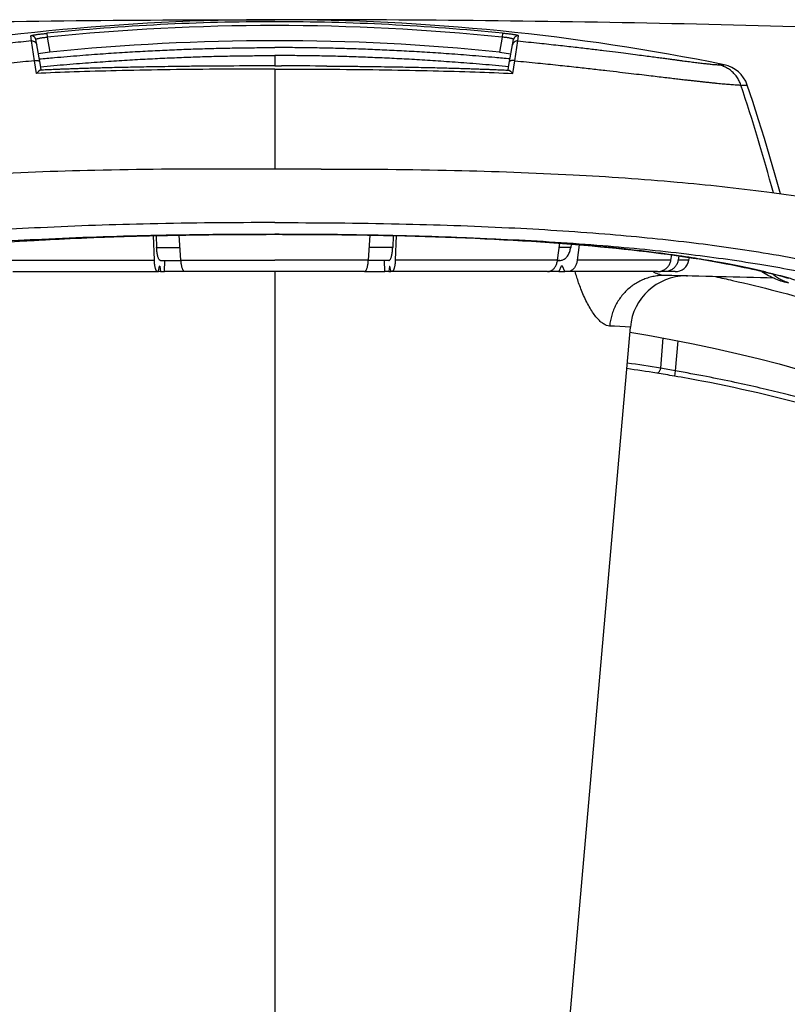
# Model space of a CAD drawing. Units: inches. Extents: x -422 to 636, y 0 to 136.
# Drawn here: x 621 to 624, y 92 to 96 of the extents above; entities that cross this region are included whole.
import ezdxf

# ---------------------------------------------------------------- set-up
doc = ezdxf.new("R2010")
doc.units = ezdxf.units.IN
doc.header["$LTSCALE"] = 16
doc.header["$MEASUREMENT"] = 0

msp = doc.modelspace()

# ---------------------------------------------------------------- linework, layer by layer
at = {"color": 9, "linetype": 'Continuous'}
for p, q in [((620.8775, 96.2087), (620.8734, 96.232)), ((620.946, 96.2432), (620.9481, 96.226)), ((620.9481, 96.226), (620.96, 96.1587)), ((622.9949, 96.226), (622.983, 96.1587)), ((622.997, 96.2432), (622.9949, 96.226)), ((623.0655, 96.2087), (623.0696, 96.232)), ((620.8897, 96.1193), (620.8775, 96.2087)), ((623.0532, 96.1193), (623.0655, 96.2087)), ((621.9715, 96.1431), (621.9715, 96.0965)), ((620.8998, 96.0626), (620.8897, 96.1193)), ((621.9715, 96.0824), (621.9715, 95.6325)), ((623.0432, 96.0626), (623.0532, 96.1193)), ((623.9678, 96.102), (623.9949, 96.102)), ((624.0702, 96.0105), (624.0987, 96.0105)), ((622.2742, 95.3368), (622.2536, 95.337)), ((621.4402, 95.2792), (621.5459, 95.2792)), ((622.5027, 95.2792), (622.397, 95.2792)), ((623.3039, 95.2792), (623.2531, 95.2792)), ((620.6982, 95.222), (621.4288, 95.222)), ((621.5497, 95.222), (621.9715, 95.222)), ((622.3933, 95.222), (621.9715, 95.222)), ((623.2448, 95.222), (622.5142, 95.222)), ((623.7551, 95.222), (623.3333, 95.222)), ((623.8359, 95.222), (623.7875, 95.222)), ((621.9715, 95.1705), (621.9715, 89.7176)), ((623.4889, 94.9253), (623.4793, 94.9258)), ((623.5018, 94.9247), (623.4889, 94.9253)), ((623.5727, 94.9211), (623.5018, 94.9247)), ((623.7193, 94.8722), (623.7084, 94.7363)), ((623.7859, 94.8596), (623.7748, 94.7239)), ((623.7748, 94.7239), (623.7707, 94.7004))]:
    msp.add_line(p, q, dxfattribs=at)
at = {"color": 7, "linetype": 'Continuous'}
for p, q in [((620.9004, 96.1915), (620.8963, 96.2148)), ((623.0426, 96.1915), (623.0467, 96.2148)), ((620.9137, 96.116), (620.9004, 96.1915)), ((623.0293, 96.116), (623.0426, 96.1915)), ((620.96, 96.1587), (620.9076, 96.1506)), ((622.983, 96.1587), (623.0353, 96.1506)), ((620.9182, 96.0904), (620.9137, 96.116)), ((620.9186, 96.0775), (620.9157, 96.0767)), ((620.9205, 96.0775), (620.9182, 96.0904)), ((620.9205, 96.0776), (620.9186, 96.0775)), ((620.9316, 96.0781), (620.9205, 96.0776)), ((621.9715, 96.0965), (621.9405, 96.0965)), ((621.9715, 96.0965), (622.0024, 96.0965)), ((623.0114, 96.0781), (623.0225, 96.0776)), ((623.0225, 96.0775), (623.0247, 96.0904)), ((623.0225, 96.0776), (623.0244, 96.0775)), ((623.0244, 96.0775), (623.0273, 96.0767)), ((623.0247, 96.0904), (623.0293, 96.116)), ((620.9094, 96.0724), (620.8998, 96.0626)), ((620.9157, 96.0767), (620.9094, 96.0724)), ((623.0273, 96.0767), (623.0335, 96.0724)), ((623.0335, 96.0724), (623.0432, 96.0626)), ((622.1815, 95.6325), (621.7615, 95.6325)), ((621.4253, 95.3325), (621.4288, 95.222)), ((621.4385, 95.3328), (621.4402, 95.2792)), ((621.5497, 95.222), (621.5423, 95.3349)), ((622.3933, 95.222), (622.4007, 95.3349)), ((622.5044, 95.3328), (622.5027, 95.2792)), ((622.5177, 95.3325), (622.5142, 95.222)), ((623.2448, 95.222), (623.2558, 95.2981)), ((623.3057, 95.2943), (623.3039, 95.2792)), ((623.3417, 95.2914), (623.3333, 95.222)), ((623.7551, 95.222), (623.7596, 95.246)), ((623.791, 95.2415), (623.7875, 95.222)), ((621.4492, 95.1748), (621.4527, 95.1959)), ((621.4548, 95.1959), (621.4527, 95.1959)), ((621.4548, 95.1959), (621.4582, 95.1705)), ((621.4574, 95.2209), (621.5378, 95.2209)), ((621.4755, 95.1705), (621.4764, 95.2209)), ((621.5378, 95.2209), (621.5498, 95.2209)), ((622.4052, 95.2209), (622.3932, 95.2209)), ((622.4855, 95.2209), (622.4052, 95.2209)), ((622.4674, 95.1705), (622.4666, 95.2209)), ((622.4881, 95.1959), (622.4848, 95.1705)), ((622.4881, 95.1959), (622.4903, 95.1959)), ((622.4938, 95.1748), (622.4903, 95.1959)), ((623.255, 95.2209), (623.2446, 95.2209)), ((623.2448, 95.2209), (623.255, 95.2209)), ((623.2612, 95.1959), (623.2511, 95.1705)), ((623.2671, 95.1959), (623.2612, 95.1959)), ((623.2778, 95.1705), (623.2671, 95.1959)), ((623.8359, 95.222), (623.8382, 95.2345)), ((620.7933, 95.1705), (621.4439, 95.1705)), ((621.4439, 95.1705), (621.4485, 95.1705)), ((621.4485, 95.1705), (621.4492, 95.1748)), ((621.4582, 95.1705), (621.4485, 95.1705)), ((621.4582, 95.1705), (621.4755, 95.1705)), ((621.5666, 95.1705), (621.4755, 95.1705)), ((621.5809, 95.1705), (621.5666, 95.1705)), ((622.3621, 95.1705), (621.5809, 95.1705)), ((622.3764, 95.1705), (622.3621, 95.1705)), ((622.3764, 95.1705), (622.4674, 95.1705)), ((622.4848, 95.1705), (622.4674, 95.1705)), ((622.4848, 95.1705), (622.4945, 95.1705)), ((622.4945, 95.1705), (622.4938, 95.1748)), ((622.499, 95.1705), (622.4945, 95.1705)), ((623.1496, 95.1705), (622.499, 95.1705)), ((623.1613, 95.1705), (623.1496, 95.1705)), ((623.2003, 95.1705), (623.1613, 95.1705)), ((623.2003, 95.1705), (623.2037, 95.1705)), ((623.2511, 95.1705), (623.2037, 95.1705)), ((623.2511, 95.1705), (623.2733, 95.1705)), ((623.2733, 95.1705), (623.2778, 95.1705)), ((623.2901, 95.1705), (623.2778, 95.1705)), ((623.6376, 95.1705), (623.2901, 95.1705)), ((623.695, 95.1705), (623.6376, 95.1705)), ((623.695, 95.1705), (623.6991, 95.1705)), ((623.6991, 95.1705), (623.7078, 95.1705)), ((623.711, 95.1705), (623.7099, 95.1725)), ((623.7188, 95.1705), (623.711, 95.1705)), ((623.7279, 95.1705), (623.7188, 95.1705)), ((623.8294, 95.1511), (623.7278, 95.1533)), ((623.7472, 95.1705), (623.7279, 95.1705)), ((623.7737, 95.1705), (623.7472, 95.1705)), ((623.7739, 95.1705), (623.748, 95.1705)), ((623.8248, 95.1512), (623.8294, 95.1511)), ((623.8294, 95.1511), (623.8258, 95.1512)), ((623.8294, 95.1511), (623.8258, 95.1512)), ((623.8275, 95.1512), (623.8294, 95.1511)), ((623.8275, 95.1512), (623.8294, 95.1511)), ((623.8275, 95.1512), (623.8294, 95.1511)), ((623.1192, 89.7379), (623.5727, 94.9211)), ((623.1192, 89.7379), (623.5727, 94.9211))]:
    msp.add_line(p, q, dxfattribs=at)
for points in [[(624.2478, 95.5211), (624.2248, 95.6041), (624.2007, 95.6874), (624.1758, 95.7705), (624.1501, 95.8533), (624.1235, 95.9358), (624.0987, 96.0105)], [(620.8153, 95.307), (620.8564, 95.3095), (620.898, 95.3119), (620.94, 95.3143), (620.9826, 95.3165), (621.0256, 95.3186), (621.0691, 95.3206), (621.113, 95.3225), (621.1574, 95.3242), (621.2023, 95.3259), (621.2476, 95.3275), (621.2934, 95.3289), (621.3396, 95.3303), (621.3862, 95.3316), (621.4333, 95.3327), (621.4808, 95.3337), (621.5288, 95.3347), (621.5772, 95.3355), (621.626, 95.3362), (621.6753, 95.3369), (621.725, 95.3374), (621.7751, 95.3378), (621.8256, 95.3382), (621.8766, 95.3384), (621.9279, 95.3385), (621.9712, 95.3385)], [(622.2744, 95.3368), (622.3169, 95.3362), (622.3658, 95.3355), (622.4142, 95.3347), (622.4621, 95.3337), (622.5097, 95.3327), (622.5567, 95.3316), (622.6034, 95.3303), (622.6496, 95.3289), (622.6954, 95.3275), (622.7407, 95.3259), (622.7856, 95.3242), (622.83, 95.3225), (622.8739, 95.3206), (622.9174, 95.3186), (622.9604, 95.3165), (623.0029, 95.3143), (623.045, 95.3119), (623.0866, 95.3095), (623.1276, 95.307), (623.1682, 95.3043), (623.2083, 95.3016), (623.2478, 95.2987), (623.2869, 95.2958), (623.3254, 95.2927), (623.3633, 95.2895), (623.4008, 95.2863), (623.4376, 95.2829), (623.4738, 95.2795), (623.5094, 95.2759), (623.5444, 95.2723), (623.5787, 95.2685), (623.6124, 95.2647), (623.6454, 95.2608), (623.6776, 95.2568), (623.7091, 95.2528), (623.7398, 95.2487), (623.7698, 95.2446), (623.799, 95.2404), (623.8274, 95.2362), (623.855, 95.2319), (623.8818, 95.2276), (623.9078, 95.2234), (623.9329, 95.2191), (623.9572, 95.2148), (623.9806, 95.2106), (624.0032, 95.2063), (624.025, 95.2021), (624.0459, 95.198), (624.066, 95.1939), (624.0853, 95.1898), (624.1039, 95.1859), (624.1217, 95.1819), (624.1387, 95.1781), (624.155, 95.1743), (624.1705, 95.1707), (624.1853, 95.1671), (624.1994, 95.1636), (624.2127, 95.1603), (624.2252, 95.1571), (624.237, 95.154), (624.248, 95.1511), (624.2583, 95.1483), (624.2679, 95.1456), (624.2768, 95.1432), (624.2849, 95.1408)], [(624.1624, 95.1726), (624.1644, 95.1713), (624.172, 95.1666), (624.1796, 95.162), (624.1872, 95.1577), (624.1947, 95.1535), (624.2023, 95.1495), (624.2099, 95.1457), (624.2175, 95.1421), (624.2252, 95.1387), (624.2329, 95.1355), (624.2407, 95.1325), (624.2486, 95.1297), (624.2565, 95.1272), (624.2645, 95.1248), (624.2726, 95.1228), (624.2791, 95.1213)], [(623.5707, 94.8981), (623.6518, 94.8845), (623.7546, 94.8658), (623.8556, 94.8459), (623.9549, 94.8249), (624.0525, 94.8028), (624.1483, 94.7794), (624.2425, 94.7549), (624.335, 94.7293)]]:
    msp.add_lwpolyline(points, dxfattribs=at)
for centre, radius, start, end in [((621.9715, 86.0985), 10.206, 90, 101.43484), ((621.9715, 86.0985), 10.206, 78.56516, 90), ((621.9715, 86.1818), 10.028, 89.99983, 95.78909), ((621.9715, 86.1818), 10.0281, 84.21092, 90.00016), ((621.9641, 59.6507), 36.4458, 90.03697, 90.35861), ((621.9789, 59.6507), 36.4458, 89.64139, 89.96303), ((623.9674, 95.9661), 0.1386, 18.6713, 78.5652), ((623.7739, 95.2335), 0.063, 270, 349.4265), ((623.8237, 94.8992), 0.252, 90.2084, 175), ((622.3685, 29.8519), 65.3156, 88.375896, 88.807505), ((623.8237, 94.8992), 0.252, 88.7164, 90.2084), ((622.4496, 87.0237), 7.7895, 80.82863, 81.83166), ((622.5073, 87.384), 7.4247, 80.20286, 80.8254)]:
    msp.add_arc(centre, radius, start, end, dxfattribs=at)
at = {"color": 9, "linetype": 'Continuous'}
for centre, radius, start, end in [((621.9715, 86.1761), 10.1192, 89.99985, 95.81634), ((621.9715, 86.1793), 10.0987, 84.18372, 95.81628), ((621.9715, 86.1761), 10.1192, 84.18366, 90.00015), ((620.8756, 96.2111), 0.021, 10.0377, 96.234), ((623.0673, 96.2111), 0.021, 83.766, 169.9623), ((615.9321, 93.2974), 8.5785, 15.05436, 18.43747), ((621.973, 68.8301), 26.5084, 89.65683, 90.00256), ((621.9863, 71.1551), 24.1834, 89.36668, 89.65551), ((623.7548, 95.3031), 0.1546, 239.044, 243.8076), ((623.8058, 94.9089), 0.2427, 88.7331, 88.9231), ((624.3235, 95.2782), 0.1622, 253.7431, 256.2917), ((622.4422, 86.829), 8.0081, 80.90245, 81.98667), ((621.8417, 84.5861), 10.3205, 79.20443, 79.57959)]:
    msp.add_arc(centre, radius, start, end, dxfattribs=at)
at = {"color": 7, "linetype": 'Continuous'}
for points, start_tangent, end_tangent in [([(610.5573, 94.0711), (610.6808, 94.1862), (610.9695, 94.4245), (611.2752, 94.639), (611.5963, 94.8319), (611.9314, 95.0053), (612.6384, 95.301), (613.3873, 95.5391), (614.1703, 95.7301), (614.9812, 95.8826), (615.8146, 96.0032), (616.6662, 96.0975), (618.4088, 96.2234), (620.1839, 96.2865), (621.9715, 96.3045)], (0.717978, 0.696066), (1, 0)), ([(633.3857, 94.0711), (633.2622, 94.1862), (632.9735, 94.4245), (632.6678, 94.639), (632.3467, 94.8319), (632.0116, 95.0053), (631.3045, 95.301), (630.5557, 95.5391), (629.7727, 95.7301), (628.9618, 95.8826), (628.1284, 96.0032), (627.2768, 96.0975), (625.5342, 96.2234), (623.7591, 96.2865), (621.9715, 96.3045)], (-0.717978, 0.696066), (-1, 0)), ([(621.7359, 96.0958), (621.6977, 96.0955), (621.6224, 96.0949), (621.5539, 96.0941), (621.4914, 96.0933), (621.4344, 96.0924), (621.3821, 96.0915), (621.3342, 96.0906), (621.2903, 96.0896), (621.25, 96.0887), (621.2128, 96.0877), (621.1787, 96.0868), (621.1475, 96.0859), (621.1188, 96.085), (621.0925, 96.0842), (621.0685, 96.0834), (621.0464, 96.0826), (621.0261, 96.0819), (621.0075, 96.0812), (620.9902, 96.0805), (620.9742, 96.0799), (620.9592, 96.0792), (620.9451, 96.0786), (620.9316, 96.0781)], (-0.99998, -0.006299), (-0.99905, -0.043574)), ([(622.207, 96.0958), (622.2453, 96.0955), (622.3206, 96.0949), (622.3891, 96.0941), (622.4515, 96.0933), (622.5086, 96.0924), (622.5609, 96.0915), (622.6087, 96.0906), (622.6526, 96.0896), (622.693, 96.0887), (622.7301, 96.0877), (622.7642, 96.0868), (622.7955, 96.0859), (622.8242, 96.085), (622.8504, 96.0842), (622.8745, 96.0834), (622.8966, 96.0826), (622.9169, 96.0819), (622.9355, 96.0812), (622.9528, 96.0805), (622.9688, 96.0799), (622.9837, 96.0792), (622.9979, 96.0786), (623.0114, 96.0781)], (0.99998, -0.006299), (0.99905, -0.043574)), ([(621.7615, 95.6325), (621.1619, 95.6262), (620.6281, 95.6065), (620.1602, 95.5739), (619.7559, 95.5296), (619.407, 95.4751), (619.1041, 95.4118), (618.8373, 95.3408), (618.5961, 95.2616)], (-1, 0), (-0.940301, -0.340344)), ([(622.1815, 95.6325), (622.7811, 95.6262), (623.3149, 95.6065), (623.7827, 95.5739), (624.1871, 95.5296), (624.5359, 95.4751), (624.8388, 95.4118), (625.1057, 95.3408), (625.3469, 95.2616)], (1, 0), (0.940301, -0.340344)), ([(621.9715, 95.3385), (622.529, 95.3328), (623.019, 95.3158), (623.449, 95.288), (623.825, 95.2505), (624.1547, 95.204), (624.4419, 95.1499), (624.6946, 95.0893), (624.9203, 95.0225), (625.1245, 94.9498), (625.3126, 94.8707)], (1, -0.000001), (0.910385, -0.413763)), ([(621.4574, 95.2209), (621.4549, 95.2216), (621.4524, 95.2237), (621.4501, 95.227), (621.4479, 95.2316), (621.4459, 95.2374), (621.4441, 95.2443), (621.4427, 95.252), (621.4415, 95.2605), (621.4407, 95.2697), (621.4402, 95.2792)], (-1, 0), (-0.031617, 0.9995)), ([(622.4855, 95.2209), (622.4881, 95.2216), (622.4906, 95.2237), (622.4929, 95.227), (622.4951, 95.2316), (622.4971, 95.2374), (622.4988, 95.2443), (622.5003, 95.252), (622.5014, 95.2605), (622.5023, 95.2697), (622.5027, 95.2792)], (1, 0), (0.031617, 0.9995)), ([(623.255, 95.2209), (623.2619, 95.2216), (623.2688, 95.2237), (623.2753, 95.227), (623.2814, 95.2316), (623.287, 95.2374), (623.292, 95.2443), (623.2963, 95.252), (623.2997, 95.2605), (623.3023, 95.2697), (623.3039, 95.2792)], (1, 0), (0.119285, 0.99286)), ([(621.4288, 95.222), (621.4291, 95.2143), (621.4298, 95.2069), (621.4306, 95.1999), (621.4317, 95.1935), (621.433, 95.1877), (621.4345, 95.1826), (621.4362, 95.1784), (621.438, 95.175), (621.4399, 95.1725), (621.4419, 95.171), (621.4439, 95.1705)], (0.031616, -0.9995), (1, 0)), ([(621.5666, 95.1705), (621.5645, 95.171), (621.5625, 95.1725), (621.5605, 95.175), (621.5586, 95.1784), (621.5568, 95.1826), (621.5551, 95.1877), (621.5536, 95.1935), (621.5523, 95.1999), (621.5512, 95.2069), (621.5503, 95.2143), (621.5497, 95.222)], (-1, 0), (-0.065213, 0.997871)), ([(622.3764, 95.1705), (622.3784, 95.171), (622.3805, 95.1725), (622.3825, 95.175), (622.3844, 95.1784), (622.3862, 95.1826), (622.3879, 95.1877), (622.3894, 95.1935), (622.3907, 95.1999), (622.3918, 95.2069), (622.3927, 95.2143), (622.3933, 95.222)], (1, 0), (0.065213, 0.997871)), ([(622.5142, 95.222), (622.5138, 95.2143), (622.5132, 95.2069), (622.5123, 95.1999), (622.5113, 95.1935), (622.5099, 95.1877), (622.5084, 95.1826), (622.5068, 95.1784), (622.505, 95.175), (622.5031, 95.1725), (622.5011, 95.171), (622.499, 95.1705)], (-0.031616, -0.9995), (-1, 0)), ([(623.2003, 95.1705), (623.2059, 95.171), (623.2115, 95.1725), (623.2168, 95.175), (623.2219, 95.1784), (623.2267, 95.1826), (623.2311, 95.1877), (623.235, 95.1935), (623.2384, 95.1999), (623.2412, 95.2069), (623.2433, 95.2143), (623.2448, 95.222)], (1, 0), (0.14333, 0.989675)), ([(623.3333, 95.222), (623.332, 95.2143), (623.3301, 95.2069), (623.3275, 95.1999), (623.3243, 95.1935), (623.3205, 95.1877), (623.3162, 95.1826), (623.3115, 95.1784), (623.3065, 95.175), (623.3012, 95.1725), (623.2957, 95.171), (623.2901, 95.1705)], (-0.119282, -0.99286), (-1, 0)), ([(623.695, 95.1705), (623.7026, 95.171), (623.7102, 95.1725), (623.7175, 95.175), (623.7244, 95.1784), (623.7309, 95.1826), (623.7369, 95.1877), (623.7421, 95.1935), (623.7466, 95.1999), (623.7504, 95.2069), (623.7532, 95.2143), (623.7551, 95.222)], (1, 0), (0.182381, 0.983228)), ([(623.7875, 95.222), (623.7857, 95.2143), (623.7829, 95.2069), (623.7792, 95.1999), (623.7748, 95.1935), (623.7696, 95.1877), (623.7637, 95.1826), (623.7572, 95.1784), (623.7504, 95.175), (623.7431, 95.1725), (623.7355, 95.171), (623.7279, 95.1705)], (-0.173772, -0.984786), (-1, 0)), ([(625.0738, 94.319), (625.0034, 94.3497), (624.4688, 94.5402), (623.8938, 94.678), (623.7707, 94.7004)], (-0.913132, 0.407664), (-0.985411, 0.170192))]:
    msp.add_spline(points, degree=3, dxfattribs=dict(at, start_tangent=start_tangent, end_tangent=end_tangent))
at = {"color": 9, "linetype": 'Continuous'}
for points, start_tangent, end_tangent in [([(620.8734, 96.232), (620.874, 96.2326), (620.8762, 96.2334), (620.8799, 96.2343), (620.8849, 96.2353), (620.8912, 96.2364), (620.8986, 96.2375), (620.9069, 96.2387), (620.916, 96.2399), (620.9257, 96.241), (620.9358, 96.2422), (620.946, 96.2432)], (-0.174072, 0.984733), (0.994851, 0.101345)), ([(620.8963, 96.2148), (620.8967, 96.2159), (620.8981, 96.2171), (620.9007, 96.2182), (620.9042, 96.2194), (620.9087, 96.2206), (620.914, 96.2217), (620.9199, 96.2228), (620.9265, 96.2238), (620.9335, 96.2246), (620.9407, 96.2254), (620.9481, 96.226)], (-0.17369, 0.9848), (0.997147, 0.07549)), ([(623.0467, 96.2148), (623.0463, 96.2159), (623.0448, 96.2171), (623.0423, 96.2182), (623.0387, 96.2194), (623.0343, 96.2206), (623.029, 96.2217), (623.0231, 96.2228), (623.0165, 96.2238), (623.0095, 96.2246), (623.0022, 96.2254), (622.9949, 96.226)], (0.17369, 0.9848), (-0.997147, 0.07549)), ([(623.0696, 96.232), (623.0689, 96.2326), (623.0667, 96.2334), (623.0631, 96.2343), (623.058, 96.2353), (623.0518, 96.2364), (623.0444, 96.2375), (623.0361, 96.2387), (623.027, 96.2399), (623.0172, 96.241), (623.0071, 96.2422), (622.997, 96.2432)], (0.174072, 0.984733), (-0.994851, 0.101345)), ([(620.8775, 96.2087), (620.7801, 96.1989), (620.6947, 96.1898), (620.6187, 96.1813), (620.5511, 96.1733), (620.4909, 96.166), (620.4374, 96.1594), (620.39, 96.1533), (620.348, 96.1479), (620.3108, 96.143), (620.278, 96.1387), (620.2488, 96.1349), (620.223, 96.1314), (620.2003, 96.1284), (620.1806, 96.1258), (620.1634, 96.1235), (620.1477, 96.1214), (620.1328, 96.1195), (620.1183, 96.1176), (620.1041, 96.1158), (620.0906, 96.114), (620.0777, 96.1124), (620.0652, 96.1109), (620.0532, 96.1094), (620.0418, 96.108), (620.0311, 96.1068), (620.021, 96.1057), (620.011, 96.1046), (620.0008, 96.1036), (619.991, 96.1028), (619.9823, 96.1022), (619.9752, 96.102)], (-0.995413, -0.095673), (-1, -0.000023)), ([(620.8775, 96.2087), (620.882, 96.2087), (620.8864, 96.2077), (620.8905, 96.2058), (620.8941, 96.2031), (620.897, 96.1997), (620.8992, 96.1958), (620.9004, 96.1915)], (0.994144, 0.108061), (0.173648, -0.984808)), ([(620.9126, 96.1279), (620.98, 96.1341), (621.0949, 96.1437), (621.1994, 96.1515), (621.2968, 96.1579), (621.389, 96.1632), (621.4774, 96.1676), (621.563, 96.1712), (621.6466, 96.174), (621.729, 96.1762), (621.8104, 96.1777), (621.8913, 96.1787), (621.9715, 96.179)], (0.995607, 0.093626), (1, 0)), ([(623.0304, 96.1279), (622.963, 96.1341), (622.8481, 96.1437), (622.7436, 96.1515), (622.6462, 96.1579), (622.554, 96.1632), (622.4656, 96.1676), (622.38, 96.1712), (622.2963, 96.174), (622.214, 96.1762), (622.1326, 96.1777), (622.0517, 96.1787), (621.9715, 96.179)], (-0.995607, 0.093626), (-1, 0)), ([(623.0655, 96.2087), (623.061, 96.2087), (623.0566, 96.2077), (623.0525, 96.2058), (623.0489, 96.2031), (623.046, 96.1997), (623.0438, 96.1958), (623.0426, 96.1915)], (-0.994144, 0.108061), (-0.173648, -0.984808)), ([(623.0655, 96.2087), (623.1629, 96.1989), (623.2483, 96.1898), (623.3242, 96.1813), (623.3919, 96.1733), (623.4521, 96.166), (623.5055, 96.1594), (623.5529, 96.1533), (623.595, 96.1479), (623.6321, 96.143), (623.665, 96.1387), (623.6942, 96.1349), (623.72, 96.1314), (623.7427, 96.1284), (623.7623, 96.1258), (623.7796, 96.1235), (623.7952, 96.1214), (623.8101, 96.1195), (623.8247, 96.1176), (623.8388, 96.1158), (623.8524, 96.114), (623.8653, 96.1124), (623.8777, 96.1109), (623.8897, 96.1094), (623.9012, 96.108), (623.9119, 96.1068), (623.922, 96.1057), (623.932, 96.1046), (623.9421, 96.1036), (623.9519, 96.1028), (623.9607, 96.1022), (623.9678, 96.102)], (0.995413, -0.095673), (1, -0.000023)), ([(620.9116, 96.1278), (620.9126, 96.1279)], (0.9956, 0.093701), (0.995607, 0.093626)), ([(620.9178, 96.0928), (620.9777, 96.0982), (621.0934, 96.1078), (621.1984, 96.1156), (621.2962, 96.122), (621.3886, 96.1274), (621.4772, 96.1317), (621.5629, 96.1353), (621.6466, 96.1382), (621.729, 96.1404), (621.8104, 96.1419), (621.8913, 96.1428), (621.9715, 96.1431)], (0.995732, 0.092293), (1, 0)), ([(623.0252, 96.0928), (622.9652, 96.0982), (622.8496, 96.1078), (622.7446, 96.1156), (622.6468, 96.122), (622.5544, 96.1274), (622.4658, 96.1317), (622.3801, 96.1353), (622.2963, 96.1382), (622.214, 96.1404), (622.1325, 96.1419), (622.0517, 96.1428), (621.9715, 96.1431)], (-0.995732, 0.092293), (-1, 0)), ([(623.0313, 96.1278), (623.0304, 96.1279)], (-0.9956, 0.093701), (-0.995607, 0.093626)), ([(620.8897, 96.1193), (620.7867, 96.1094), (620.696, 96.1001), (620.615, 96.0914), (620.5422, 96.0833), (620.477, 96.0758), (620.4185, 96.069), (620.3661, 96.0628), (620.3192, 96.0573), (620.2774, 96.0523), (620.24, 96.0479), (620.2065, 96.0439), (620.1765, 96.0404), (620.1499, 96.0373), (620.1266, 96.0346), (620.1061, 96.0323), (620.0874, 96.0302), (620.0696, 96.0282), (620.0521, 96.0263), (620.0349, 96.0245), (620.0183, 96.0227), (620.0023, 96.021), (619.9869, 96.0195), (619.9719, 96.018), (619.9575, 96.0166), (619.944, 96.0154), (619.9312, 96.0142), (619.9185, 96.0132), (619.9056, 96.0122), (619.893, 96.0113), (619.8818, 96.0107), (619.8727, 96.0105)], (-0.99573, -0.092313), (-1, -0.000095)), ([(620.8897, 96.1193), (620.8946, 96.1202), (620.8995, 96.1206), (620.904, 96.1205), (620.9078, 96.1199), (620.9108, 96.119), (620.9128, 96.1176), (620.9137, 96.116)], (0.978133, 0.207982), (0.173536, -0.984827)), ([(621.9715, 96.0824), (621.7079, 96.0815), (621.4708, 96.0789), (621.2584, 96.0748), (621.0686, 96.0693), (620.8998, 96.0626)], (-1, 0.000001), (-0.998952, -0.045774)), ([(621.9715, 96.0824), (622.2351, 96.0815), (622.4721, 96.0789), (622.6846, 96.0748), (622.8744, 96.0693), (623.0432, 96.0626)], (1, 0.000001), (0.998952, -0.045774)), ([(623.0532, 96.1193), (623.0483, 96.1202), (623.0435, 96.1206), (623.039, 96.1205), (623.0352, 96.1199), (623.0322, 96.119), (623.0301, 96.1176), (623.0293, 96.116)], (-0.978133, 0.207982), (-0.173536, -0.984827)), ([(623.0532, 96.1193), (623.1563, 96.1094), (623.2469, 96.1001), (623.328, 96.0914), (623.4007, 96.0833), (623.466, 96.0758), (623.5245, 96.069), (623.5769, 96.0628), (623.6238, 96.0573), (623.6656, 96.0523), (623.703, 96.0479), (623.7365, 96.0439), (623.7665, 96.0404), (623.7931, 96.0373), (623.8163, 96.0346), (623.8368, 96.0323), (623.8556, 96.0302), (623.8734, 96.0282), (623.8909, 96.0263), (623.9081, 96.0245), (623.9247, 96.0227), (623.9407, 96.021), (623.9561, 96.0195), (623.971, 96.018), (623.9855, 96.0166), (623.999, 96.0154), (624.0118, 96.0142), (624.0245, 96.0132), (624.0374, 96.0122), (624.05, 96.0113), (624.0612, 96.0107), (624.0702, 96.0105)], (0.99573, -0.092313), (1, -0.000095)), ([(624.0702, 96.0105), (624.0623, 96.0295), (624.0516, 96.0472), (624.0385, 96.063), (624.0232, 96.0767), (624.006, 96.0879), (623.9874, 96.0964), (623.9678, 96.102)], (-0.316286, 0.948664), (-0.979625, 0.200835)), ([(621.9715, 95.3912), (621.411, 95.3855), (620.918, 95.3684), (620.4849, 95.3405), (620.1057, 95.3028), (619.7728, 95.2559), (619.5857, 95.2224)], (-1, -0.000002), (-0.981605, -0.190923)), ([(621.9715, 95.3912), (622.532, 95.3855), (623.025, 95.3684), (623.4581, 95.3405), (623.8373, 95.3028), (624.1702, 95.2559), (624.3573, 95.2224)], (1, -0.000002), (0.981605, -0.190923)), ([(621.9715, 95.3385), (621.414, 95.3328), (620.924, 95.3158), (620.494, 95.288), (620.118, 95.2505), (619.7883, 95.204), (619.5011, 95.1499), (619.2484, 95.0893), (619.0226, 95.0225), (618.8185, 94.9498), (618.6304, 94.8707)], (-1, -0.000001), (-0.910385, -0.413763)), ([(619.6236, 95.1313), (619.6443, 95.1374), (619.6661, 95.1436), (619.6876, 95.1495), (619.7093, 95.1553), (619.7325, 95.1612), (619.7575, 95.1674), (619.7831, 95.1735), (619.8092, 95.1795), (619.8362, 95.1855), (619.8646, 95.1916), (619.8939, 95.1976), (619.9239, 95.2035), (619.9565, 95.2097), (619.9945, 95.2166), (620.0397, 95.2243), (620.0923, 95.2327), (620.1535, 95.2419), (620.2249, 95.2517), (620.3081, 95.2621), (620.4051, 95.273), (620.5181, 95.2841), (620.6492, 95.2953), (620.8009, 95.3061), (620.9758, 95.3161), (621.177, 95.325), (621.4075, 95.3321), (621.671, 95.3368), (621.9712, 95.3385)], (0.957052, 0.289917), (1, 0.00001)), ([(624.3193, 95.1313), (624.2987, 95.1374), (624.2769, 95.1436), (624.2554, 95.1495), (624.2337, 95.1553), (624.2104, 95.1612), (624.1855, 95.1674), (624.1599, 95.1735), (624.1338, 95.1795), (624.1067, 95.1855), (624.0784, 95.1916), (624.0491, 95.1976), (624.0191, 95.2035), (623.9865, 95.2097), (623.9485, 95.2166), (623.9033, 95.2243), (623.8507, 95.2327), (623.7895, 95.2419), (623.7181, 95.2517), (623.6349, 95.2621), (623.5379, 95.273), (623.4249, 95.2841), (623.2938, 95.2953), (623.1421, 95.3061), (622.9672, 95.3161), (622.766, 95.325), (622.5355, 95.3321), (622.2742, 95.3368)], (-0.957052, 0.289917), (-0.999928, 0.011974)), ([(623.4793, 94.9258), (623.4657, 94.9286), (623.4516, 94.9356), (623.4369, 94.9469), (623.4219, 94.9624), (623.4066, 94.9822), (623.3912, 95.0062), (623.3761, 95.0338), (623.3622, 95.0634), (623.3501, 95.0926), (623.3399, 95.1204), (623.3313, 95.1464), (623.324, 95.1705)], (-0.998799, 0.049002), (-0.275397, 0.96133)), ([(623.7278, 95.1533), (623.7035, 95.1526), (623.6794, 95.1494), (623.6556, 95.1437), (623.6326, 95.1356), (623.6104, 95.1252), (623.5894, 95.1125), (623.5697, 95.0978), (623.5514, 95.0811), (623.5349, 95.0627), (623.5203, 95.0426), (623.5076, 95.0212), (623.4971, 94.9986), (623.4888, 94.975), (623.4828, 94.9506), (623.4793, 94.9258)], (-0.999782, 0.020899), (-0.095256, -0.995453)), ([(623.7278, 95.1533), (623.713, 95.1551), (623.6973, 95.1597), (623.6865, 95.1644)], (-0.999781, 0.020905), (-0.897908, 0.440184)), ([(623.9559, 95.1481), (624.0328, 95.131), (624.4268, 95.0291), (624.813, 94.9019), (625.1879, 94.7467), (625.5476, 94.5614), (625.8879, 94.3453), (626.2049, 94.0987), (626.4962, 93.8243), (626.7607, 93.5255), (626.9995, 93.2064), (627.2149, 92.8715), (627.4098, 92.5244), (627.5875, 92.1681), (627.6707, 91.9873), (627.7504, 91.8051), (627.8268, 91.6218), (627.9001, 91.4373), (627.9355, 91.3447), (627.9702, 91.2519), (628.0041, 91.1589), (628.0125, 91.1356), (628.0208, 91.1122), (628.0273, 91.0939)], (0.977484, -0.211011), (0.332126, -0.943235)), ([(624.2781, 95.1226), (624.2645, 95.1272), (624.2448, 95.1364), (624.2263, 95.1483), (624.2113, 95.1606)], (-0.960024, 0.279918), (-0.734889, 0.678188)), ([(623.7084, 94.7363), (623.7071, 94.7309), (623.7053, 94.7258), (623.703, 94.7213), (623.7002, 94.7177), (623.6973, 94.7152), (623.6942, 94.7138), (623.6911, 94.7137)], (-0.160839, -0.986981), (-0.987202, 0.159475)), ([(624.871, 94.4292), (624.8339, 94.4433), (624.7646, 94.4689), (624.6999, 94.4916), (624.6379, 94.5125), (624.5758, 94.5325), (624.51, 94.5528), (624.4366, 94.5744), (624.3535, 94.5974), (624.2605, 94.6216), (624.1574, 94.6466), (624.0431, 94.6722), (623.916, 94.698), (623.7748, 94.7239)], (-0.932698, 0.360659), (-0.985411, 0.170191))]:
    msp.add_spline(points, degree=3, dxfattribs=dict(at, start_tangent=start_tangent, end_tangent=end_tangent))

doc.saveas('drawing.dxf')
